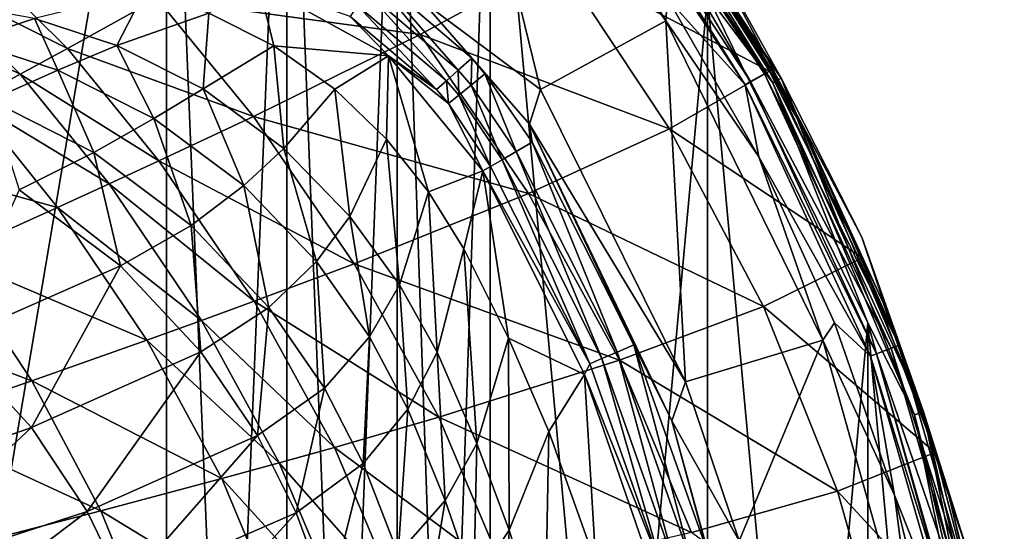
# Model space of a CAD drawing. Extents: x 0 to 56.5, y 0 to 35.3.
# Drawn here: x 45 to 56.3, y 23.5 to 29.3 of the extents above; entities that cross this region are included whole.
import ezdxf

# ---------------------------------------------------------------- set-up
doc = ezdxf.new("R2010")
doc.units = 0
doc.layers.add('PORCELANA', color=60, linetype='CONTINUOUS')

msp = doc.modelspace()

# ---------------------------------------------------------------- linework, layer by layer
at = {"layer": 'PORCELANA'}
for points in [[(40.866, 34.872, 40.369), (40.866, 0.451, 40.369), (46.663, 34.687, 40.369), (40.866, 34.872, 40.369)], [(40.866, 0.451, 38.855), (40.866, 34.872, 38.855), (46.663, 0.637, 38.855), (40.866, 0.451, 38.855)], [(46.663, 0.637, 38.855), (40.866, 34.872, 38.855), (46.663, 34.687, 38.855), (46.663, 0.637, 38.855)], [(46.663, 34.687, 40.369), (40.866, 0.451, 40.369), (46.663, 0.637, 40.369), (46.663, 34.687, 40.369)], [(46.663, 34.687, 40.369), (46.663, 0.637, 40.369), (48.042, 34.447, 40.369), (46.663, 34.687, 40.369)], [(46.663, 0.637, 38.855), (46.663, 34.687, 38.855), (48.042, 0.876, 38.855), (46.663, 0.637, 38.855)], [(48.042, 0.876, 38.855), (46.663, 34.687, 38.855), (48.042, 34.447, 38.855), (48.042, 0.876, 38.855)], [(48.042, 34.447, 40.369), (46.663, 0.637, 40.369), (48.042, 0.876, 40.369), (48.042, 34.447, 40.369)], [(48.042, 34.447, 40.369), (48.042, 0.876, 40.369), (49.308, 33.852, 40.369), (48.042, 34.447, 40.369)], [(48.042, 0.876, 38.855), (48.042, 34.447, 38.855), (49.308, 1.471, 38.855), (48.042, 0.876, 38.855)], [(49.308, 1.471, 38.855), (48.042, 34.447, 38.855), (49.308, 33.852, 38.855), (49.308, 1.471, 38.855)], [(49.308, 33.852, 40.369), (48.042, 0.876, 40.369), (49.308, 1.471, 40.369), (49.308, 33.852, 40.369)], [(49.308, 33.852, 40.369), (49.308, 1.471, 40.369), (50.372, 32.943, 40.369), (49.308, 33.852, 40.369)], [(49.308, 1.471, 38.855), (49.308, 33.852, 38.855), (50.372, 2.38, 38.855), (49.308, 1.471, 38.855)], [(50.372, 2.38, 38.855), (49.308, 33.852, 38.855), (50.372, 32.943, 38.855), (50.372, 2.38, 38.855)], [(50.372, 32.943, 40.369), (49.308, 1.471, 40.369), (50.372, 2.38, 40.369), (50.372, 32.943, 40.369)], [(50.372, 32.943, 40.369), (50.372, 2.38, 40.369), (52.862, 29.591, 40.369), (50.372, 32.943, 40.369)], [(50.372, 2.38, 38.855), (50.372, 32.943, 38.855), (52.862, 5.733, 38.855), (50.372, 2.38, 38.855)], [(52.862, 5.733, 38.855), (50.372, 32.943, 38.855), (52.862, 29.591, 38.855), (52.862, 5.733, 38.855)], [(49.958, 32.573, 38.35), (49.592, 29.526, 38.292), (50.949, 28.514, 38.307), (49.958, 32.573, 38.35)], [(49.958, 32.573, 38.35), (50.949, 28.514, 38.307), (52.388, 29.302, 38.35), (49.958, 32.573, 38.35)], [(52.388, 29.302, 38.35), (51.199, 31.271, 38.35), (49.958, 32.573, 38.35), (52.388, 29.302, 38.35)], [(51.42, 32.109, 40.217), (51.333, 32.04, 40.328), (53.709, 28.642, 40.217), (51.42, 32.109, 40.217)], [(51.333, 32.04, 38.895), (51.42, 32.109, 39.006), (53.611, 28.589, 38.895), (51.333, 32.04, 38.895)], [(52.872, 30.148, 40.066), (51.42, 32.109, 40.217), (53.709, 28.642, 40.217), (52.872, 30.148, 40.066)], [(51.42, 32.109, 39.006), (52.872, 30.148, 39.157), (53.709, 28.642, 39.006), (51.42, 32.109, 39.006)], [(53.611, 28.589, 38.895), (51.42, 32.109, 39.006), (53.709, 28.642, 39.006), (53.611, 28.589, 38.895)], [(52.862, 29.591, 40.369), (53.611, 28.589, 40.328), (51.333, 32.04, 40.328), (52.862, 29.591, 40.369)], [(53.709, 28.642, 40.217), (51.333, 32.04, 40.328), (53.611, 28.589, 40.328), (53.709, 28.642, 40.217)], [(53.611, 28.589, 38.895), (52.862, 29.591, 38.855), (51.333, 32.04, 38.895), (53.611, 28.589, 38.895)], [(51.612, 31.586, 38.056), (53.519, 28.694, 38.071), (51.679, 31.635, 37.801), (51.612, 31.586, 38.056)], [(53.519, 28.694, 38.071), (53.597, 28.738, 37.827), (51.679, 31.635, 37.801), (53.519, 28.694, 38.071)], [(51.679, 31.635, 37.801), (53.597, 28.738, 37.827), (52.915, 29.876, 37.651), (51.679, 31.635, 37.801)], [(51.465, 31.474, 38.249), (53.358, 28.604, 38.255), (51.612, 31.586, 38.056), (51.465, 31.474, 38.249)], [(53.358, 28.604, 38.255), (53.519, 28.694, 38.071), (51.612, 31.586, 38.056), (53.358, 28.604, 38.255)], [(51.465, 31.474, 38.249), (51.407, 31.43, 38.291), (53.296, 28.569, 38.294), (51.465, 31.474, 38.249)], [(53.296, 28.569, 38.294), (51.407, 31.43, 38.291), (52.407, 29.559, 38.35), (53.296, 28.569, 38.294)], [(53.296, 28.569, 38.294), (53.358, 28.604, 38.255), (51.465, 31.474, 38.249), (53.296, 28.569, 38.294)], [(52.388, 29.302, 38.35), (52.407, 29.559, 38.35), (51.199, 31.271, 38.35), (52.388, 29.302, 38.35)], [(52.304, 30.737, 37.505), (53.576, 28.723, 37.492), (51.146, 29.998, 33.709), (52.304, 30.737, 37.505)], [(52.915, 29.876, 37.651), (53.576, 28.723, 37.492), (52.304, 30.737, 37.505), (52.915, 29.876, 37.651)], [(48.385, 30.6, 30.212), (49.572, 29.145, 30.13), (46.556, 29.555, 26.977), (48.385, 30.6, 30.212)], [(51.146, 29.998, 33.709), (49.572, 29.145, 30.13), (48.385, 30.6, 30.212), (51.146, 29.998, 33.709)], [(44.34, 30.162, 25.559), (45.529, 28.984, 25.464), (43.831, 29.838, 24.828), (44.34, 30.162, 25.559)], [(46.556, 29.555, 26.977), (45.529, 28.984, 25.464), (44.34, 30.162, 25.559), (46.556, 29.555, 26.977)], [(54.632, 26.822, 40.066), (54.632, 26.822, 39.157), (52.872, 30.148, 40.066), (54.632, 26.822, 40.066)], [(52.872, 30.148, 40.066), (54.632, 26.822, 39.157), (52.872, 30.148, 39.157), (52.872, 30.148, 40.066)], [(52.872, 30.148, 40.066), (53.709, 28.642, 40.217), (54.632, 26.822, 40.066), (52.872, 30.148, 40.066)], [(53.709, 28.642, 39.006), (52.872, 30.148, 39.157), (54.632, 26.822, 39.157), (53.709, 28.642, 39.006)], [(51.146, 29.998, 33.709), (52.429, 28.064, 33.648), (49.572, 29.145, 30.13), (51.146, 29.998, 33.709)], [(53.576, 28.723, 37.492), (52.429, 28.064, 33.648), (51.146, 29.998, 33.709), (53.576, 28.723, 37.492)], [(43.308, 29.504, 24.116), (43.831, 29.838, 24.828), (44.988, 28.688, 24.736), (43.308, 29.504, 24.116)], [(43.831, 29.838, 24.828), (45.529, 28.984, 25.464), (44.988, 28.688, 24.736), (43.831, 29.838, 24.828)], [(48.952, 29.636, 38.226), (50.008, 28.736, 38.238), (49.066, 29.812, 38.282), (48.952, 29.636, 38.226)], [(49.066, 29.812, 38.282), (50.008, 28.736, 38.238), (50.161, 28.873, 38.291), (49.066, 29.812, 38.282)], [(49.066, 29.812, 38.282), (50.161, 28.873, 38.291), (49.592, 29.526, 38.292), (49.066, 29.812, 38.282)], [(53.597, 28.738, 37.827), (53.989, 28.012, 37.672), (52.915, 29.876, 37.651), (53.597, 28.738, 37.827)], [(53.576, 28.723, 37.492), (52.915, 29.876, 37.651), (53.989, 28.012, 37.672), (53.576, 28.723, 37.492)], [(47.72, 29.721, 37.699), (47.149, 29.389, 36.207), (47.894, 29.015, 36.214), (47.72, 29.721, 37.699)], [(48.77, 29.349, 37.961), (47.72, 29.721, 37.699), (49.209, 28.9, 37.794), (48.77, 29.349, 37.961)], [(47.72, 29.721, 37.699), (47.894, 29.015, 36.214), (49.209, 28.9, 37.794), (47.72, 29.721, 37.699)], [(46.411, 29.637, 36.199), (45.152, 29.326, 34.489), (46.095, 29.02, 34.501), (46.411, 29.637, 36.199)], [(46.411, 29.637, 36.199), (46.095, 29.02, 34.501), (47.149, 29.389, 36.207), (46.411, 29.637, 36.199)], [(48.952, 29.636, 38.226), (48.851, 29.478, 38.117), (49.871, 28.614, 38.134), (48.952, 29.636, 38.226)], [(48.952, 29.636, 38.226), (49.871, 28.614, 38.134), (50.008, 28.736, 38.238), (48.952, 29.636, 38.226)], [(52.862, 29.591, 40.369), (50.372, 2.38, 40.369), (52.862, 5.733, 40.369), (52.862, 29.591, 40.369)], [(52.862, 29.591, 40.369), (52.862, 5.733, 40.369), (54.703, 25.842, 40.369), (52.862, 29.591, 40.369)], [(54.703, 25.842, 40.369), (53.611, 28.589, 40.328), (52.862, 29.591, 40.369), (54.703, 25.842, 40.369)], [(52.862, 5.733, 38.855), (52.862, 29.591, 38.855), (54.703, 9.482, 38.855), (52.862, 5.733, 38.855)], [(54.703, 9.482, 38.855), (52.862, 29.591, 38.855), (54.703, 25.842, 38.855), (54.703, 9.482, 38.855)], [(53.611, 28.589, 38.895), (54.703, 25.842, 38.855), (52.862, 29.591, 38.855), (53.611, 28.589, 38.895)], [(43.308, 29.504, 24.116), (44.988, 28.688, 24.736), (44.431, 28.383, 24.029), (43.308, 29.504, 24.116)], [(44.276, 29.486, 34.477), (44.381, 29.07, 33.481), (45.152, 29.326, 34.489), (44.276, 29.486, 34.477)], [(46.556, 29.555, 26.977), (47.66, 28.204, 26.884), (45.529, 28.984, 25.464), (46.556, 29.555, 26.977)], [(49.572, 29.145, 30.13), (47.66, 28.204, 26.884), (46.556, 29.555, 26.977), (49.572, 29.145, 30.13)], [(48.851, 29.478, 38.117), (48.77, 29.349, 37.961), (49.759, 28.513, 37.986), (48.851, 29.478, 38.117)], [(49.759, 28.513, 37.986), (49.871, 28.614, 38.134), (48.851, 29.478, 38.117), (49.759, 28.513, 37.986)], [(49.592, 29.526, 38.292), (50.161, 28.873, 38.291), (50.823, 28.116, 38.299), (49.592, 29.526, 38.292)], [(50.823, 28.116, 38.299), (50.949, 28.514, 38.307), (49.592, 29.526, 38.292), (50.823, 28.116, 38.299)], [(52.388, 29.302, 38.35), (53.452, 27.742, 38.35), (52.407, 29.559, 38.35), (52.388, 29.302, 38.35)], [(53.296, 28.569, 38.294), (52.407, 29.559, 38.35), (53.452, 27.742, 38.35), (53.296, 28.569, 38.294)], [(47.149, 29.389, 36.207), (46.095, 29.02, 34.501), (47.082, 28.521, 34.513), (47.149, 29.389, 36.207)], [(47.149, 29.389, 36.207), (47.082, 28.521, 34.513), (47.894, 29.015, 36.214), (47.149, 29.389, 36.207)], [(48.77, 29.349, 37.961), (49.209, 28.9, 37.794), (49.759, 28.513, 37.986), (48.77, 29.349, 37.961)], [(45.152, 29.326, 34.489), (44.381, 29.07, 33.481), (45.418, 28.737, 33.493), (45.152, 29.326, 34.489)], [(45.152, 29.326, 34.489), (45.418, 28.737, 33.493), (46.095, 29.02, 34.501), (45.152, 29.326, 34.489)], [(52.388, 29.302, 38.35), (50.949, 28.514, 38.307), (52.612, 25.166, 38.307), (52.388, 29.302, 38.35)], [(52.388, 29.302, 38.35), (52.612, 25.166, 38.307), (54.185, 25.643, 38.35), (52.388, 29.302, 38.35)], [(54.185, 25.643, 38.35), (53.452, 27.742, 38.35), (52.388, 29.302, 38.35), (54.185, 25.643, 38.35)], [(49.572, 29.145, 30.13), (50.812, 27.322, 30.038), (47.66, 28.204, 26.884), (49.572, 29.145, 30.13)], [(52.429, 28.064, 33.648), (50.812, 27.322, 30.038), (49.572, 29.145, 30.13), (52.429, 28.064, 33.648)], [(45.418, 28.737, 33.493), (44.381, 29.07, 33.481), (44.647, 28.39, 32.423), (45.418, 28.737, 33.493)], [(46.517, 28.181, 33.505), (46.095, 29.02, 34.501), (45.418, 28.737, 33.493), (46.517, 28.181, 33.505)], [(47.082, 28.521, 34.513), (46.095, 29.02, 34.501), (46.517, 28.181, 33.505), (47.082, 28.521, 34.513)], [(47.894, 29.015, 36.214), (47.082, 28.521, 34.513), (48.01, 27.837, 34.524), (47.894, 29.015, 36.214)], [(49.209, 28.9, 37.794), (47.894, 29.015, 36.214), (48.593, 28.516, 36.221), (49.209, 28.9, 37.794)], [(47.894, 29.015, 36.214), (48.01, 27.837, 34.524), (48.593, 28.516, 36.221), (47.894, 29.015, 36.214)], [(44.988, 28.688, 24.736), (45.529, 28.984, 25.464), (46.576, 27.696, 25.372), (44.988, 28.688, 24.736)], [(45.529, 28.984, 25.464), (47.66, 28.204, 26.884), (46.576, 27.696, 25.372), (45.529, 28.984, 25.464)], [(48.593, 28.516, 36.221), (49.185, 27.943, 36.228), (49.209, 28.9, 37.794), (48.593, 28.516, 36.221)], [(49.209, 28.9, 37.794), (49.185, 27.943, 36.228), (49.666, 27.34, 36.235), (49.209, 28.9, 37.794)], [(50.288, 27.581, 37.776), (49.896, 28.352, 37.985), (49.209, 28.9, 37.794), (50.288, 27.581, 37.776)], [(49.759, 28.513, 37.986), (49.209, 28.9, 37.794), (49.896, 28.352, 37.985), (49.759, 28.513, 37.986)], [(49.209, 28.9, 37.794), (49.666, 27.34, 36.235), (50.288, 27.581, 37.776), (49.209, 28.9, 37.794)], [(50.008, 28.736, 38.238), (50.154, 28.565, 38.239), (50.161, 28.873, 38.291), (50.008, 28.736, 38.238)], [(50.161, 28.873, 38.291), (50.154, 28.565, 38.239), (50.313, 28.695, 38.292), (50.161, 28.873, 38.291)], [(50.161, 28.873, 38.291), (50.313, 28.695, 38.292), (50.823, 28.116, 38.299), (50.161, 28.873, 38.291)], [(44.431, 28.383, 24.029), (44.988, 28.688, 24.736), (46.005, 27.432, 24.647), (44.431, 28.383, 24.029)], [(45.832, 27.791, 32.432), (45.418, 28.737, 33.493), (44.647, 28.39, 32.423), (45.832, 27.791, 32.432)], [(44.988, 28.688, 24.736), (46.576, 27.696, 25.372), (46.005, 27.432, 24.647), (44.988, 28.688, 24.736)], [(46.517, 28.181, 33.505), (45.418, 28.737, 33.493), (45.832, 27.791, 32.432), (46.517, 28.181, 33.505)], [(49.871, 28.614, 38.134), (50.012, 28.448, 38.134), (50.008, 28.736, 38.238), (49.871, 28.614, 38.134)], [(50.008, 28.736, 38.238), (50.012, 28.448, 38.134), (50.154, 28.565, 38.239), (50.008, 28.736, 38.238)], [(50.672, 27.803, 38.236), (50.313, 28.695, 38.292), (50.154, 28.565, 38.239), (50.672, 27.803, 38.236)], [(50.672, 27.803, 38.236), (50.855, 27.909, 38.293), (50.313, 28.695, 38.292), (50.672, 27.803, 38.236)], [(50.823, 28.116, 38.299), (50.313, 28.695, 38.292), (50.855, 27.909, 38.293), (50.823, 28.116, 38.299)], [(53.576, 28.723, 37.492), (54.637, 26.587, 37.481), (52.429, 28.064, 33.648), (53.576, 28.723, 37.492)], [(53.358, 28.604, 38.255), (54.97, 25.549, 38.088), (53.519, 28.694, 38.071), (53.358, 28.604, 38.255)], [(53.519, 28.694, 38.071), (55.06, 25.583, 37.856), (53.597, 28.738, 37.827), (53.519, 28.694, 38.071)], [(53.519, 28.694, 38.071), (54.97, 25.549, 38.088), (55.06, 25.583, 37.856), (53.519, 28.694, 38.071)], [(53.989, 28.012, 37.672), (54.637, 26.587, 37.481), (53.576, 28.723, 37.492), (53.989, 28.012, 37.672)], [(53.597, 28.738, 37.827), (55.06, 25.583, 37.856), (53.989, 28.012, 37.672), (53.597, 28.738, 37.827)], [(49.759, 28.513, 37.986), (49.896, 28.352, 37.985), (49.871, 28.614, 38.134), (49.759, 28.513, 37.986)], [(49.871, 28.614, 38.134), (49.896, 28.352, 37.985), (50.012, 28.448, 38.134), (49.871, 28.614, 38.134)], [(50.012, 28.448, 38.134), (50.509, 27.709, 38.126), (50.154, 28.565, 38.239), (50.012, 28.448, 38.134)], [(50.154, 28.565, 38.239), (50.509, 27.709, 38.126), (50.672, 27.803, 38.236), (50.154, 28.565, 38.239)], [(53.296, 28.569, 38.294), (54.799, 25.485, 38.261), (53.358, 28.604, 38.255), (53.296, 28.569, 38.294)], [(53.452, 27.742, 38.35), (54.733, 25.46, 38.298), (53.296, 28.569, 38.294), (53.452, 27.742, 38.35)], [(53.296, 28.569, 38.294), (54.733, 25.46, 38.298), (54.799, 25.485, 38.261), (53.296, 28.569, 38.294)], [(53.358, 28.604, 38.255), (54.799, 25.485, 38.261), (54.97, 25.549, 38.088), (53.358, 28.604, 38.255)], [(53.709, 28.642, 40.217), (53.611, 28.589, 40.328), (55.341, 24.822, 40.217), (53.709, 28.642, 40.217)], [(53.611, 28.589, 38.895), (53.709, 28.642, 39.006), (55.236, 24.788, 38.895), (53.611, 28.589, 38.895)], [(54.703, 25.842, 40.369), (55.236, 24.788, 40.328), (53.611, 28.589, 40.328), (54.703, 25.842, 40.369)], [(55.341, 24.822, 40.217), (53.611, 28.589, 40.328), (55.236, 24.788, 40.328), (55.341, 24.822, 40.217)], [(55.236, 24.788, 38.895), (54.703, 25.842, 38.855), (53.611, 28.589, 38.895), (55.236, 24.788, 38.895)], [(54.632, 26.822, 40.066), (53.709, 28.642, 40.217), (55.341, 24.822, 40.217), (54.632, 26.822, 40.066)], [(53.709, 28.642, 39.006), (54.632, 26.822, 39.157), (55.341, 24.822, 39.006), (53.709, 28.642, 39.006)], [(55.236, 24.788, 38.895), (53.709, 28.642, 39.006), (55.341, 24.822, 39.006), (55.236, 24.788, 38.895)], [(46.517, 28.181, 33.505), (47.551, 27.413, 33.516), (47.082, 28.521, 34.513), (46.517, 28.181, 33.505)], [(47.082, 28.521, 34.513), (47.551, 27.413, 33.516), (48.01, 27.837, 34.524), (47.082, 28.521, 34.513)], [(48.01, 27.837, 34.524), (48.766, 27.06, 34.535), (48.593, 28.516, 36.221), (48.01, 27.837, 34.524)], [(48.593, 28.516, 36.221), (48.766, 27.06, 34.535), (49.185, 27.943, 36.228), (48.593, 28.516, 36.221)], [(49.896, 28.352, 37.985), (50.378, 27.633, 37.968), (50.012, 28.448, 38.134), (49.896, 28.352, 37.985)], [(50.012, 28.448, 38.134), (50.378, 27.633, 37.968), (50.509, 27.709, 38.126), (50.012, 28.448, 38.134)], [(50.823, 28.116, 38.299), (52.612, 25.166, 38.307), (50.949, 28.514, 38.307), (50.823, 28.116, 38.299)], [(44.431, 28.383, 24.029), (45.414, 27.163, 23.944), (43.266, 27.752, 22.676), (44.431, 28.383, 24.029)], [(46.005, 27.432, 24.647), (45.414, 27.163, 23.944), (44.431, 28.383, 24.029), (46.005, 27.432, 24.647)], [(45.832, 27.791, 32.432), (44.647, 28.39, 32.423), (44.973, 27.365, 31.273), (45.832, 27.791, 32.432)], [(50.288, 27.581, 37.776), (50.378, 27.633, 37.968), (49.896, 28.352, 37.985), (50.288, 27.581, 37.776)], [(45.832, 27.791, 32.432), (46.947, 26.957, 32.441), (46.517, 28.181, 33.505), (45.832, 27.791, 32.432)], [(46.517, 28.181, 33.505), (46.947, 26.957, 32.441), (47.551, 27.413, 33.516), (46.517, 28.181, 33.505)], [(46.576, 27.696, 25.372), (47.66, 28.204, 26.884), (48.813, 26.518, 26.78), (46.576, 27.696, 25.372)], [(47.66, 28.204, 26.884), (50.812, 27.322, 30.038), (48.813, 26.518, 26.78), (47.66, 28.204, 26.884)], [(52.02, 25.589, 38.293), (52.455, 24.718, 38.299), (50.823, 28.116, 38.299), (52.02, 25.589, 38.293)], [(50.823, 28.116, 38.299), (50.855, 27.909, 38.293), (52.02, 25.589, 38.293), (50.823, 28.116, 38.299)], [(52.455, 24.718, 38.299), (52.612, 25.166, 38.307), (50.823, 28.116, 38.299), (52.455, 24.718, 38.299)], [(52.429, 28.064, 33.648), (53.505, 26.027, 33.594), (50.812, 27.322, 30.038), (52.429, 28.064, 33.648)], [(54.637, 26.587, 37.481), (53.505, 26.027, 33.594), (52.429, 28.064, 33.648), (54.637, 26.587, 37.481)], [(53.989, 28.012, 37.672), (55.06, 25.583, 37.856), (54.882, 26.062, 37.693), (53.989, 28.012, 37.672)], [(54.637, 26.587, 37.481), (53.989, 28.012, 37.672), (54.882, 26.062, 37.693), (54.637, 26.587, 37.481)], [(48.766, 27.06, 34.535), (49.334, 26.277, 34.545), (49.185, 27.943, 36.228), (48.766, 27.06, 34.535)], [(49.185, 27.943, 36.228), (49.334, 26.277, 34.545), (49.666, 27.34, 36.235), (49.185, 27.943, 36.228)], [(51.827, 25.506, 38.237), (50.855, 27.909, 38.293), (50.672, 27.803, 38.236), (51.827, 25.506, 38.237)], [(52.02, 25.589, 38.293), (50.855, 27.909, 38.293), (51.827, 25.506, 38.237), (52.02, 25.589, 38.293)], [(44.973, 27.365, 31.273), (46.135, 26.492, 31.273), (45.832, 27.791, 32.432), (44.973, 27.365, 31.273)], [(45.832, 27.791, 32.432), (46.135, 26.492, 31.273), (46.947, 26.957, 32.441), (45.832, 27.791, 32.432)], [(47.551, 27.413, 33.516), (48.382, 26.543, 33.527), (48.01, 27.837, 34.524), (47.551, 27.413, 33.516)], [(48.01, 27.837, 34.524), (48.382, 26.543, 33.527), (48.766, 27.06, 34.535), (48.01, 27.837, 34.524)], [(51.654, 25.432, 38.126), (50.672, 27.803, 38.236), (50.509, 27.709, 38.126), (51.654, 25.432, 38.126)], [(51.827, 25.506, 38.237), (50.672, 27.803, 38.236), (51.654, 25.432, 38.126), (51.827, 25.506, 38.237)], [(44.175, 26.605, 22.603), (43.266, 27.752, 22.676), (45.414, 27.163, 23.944), (44.175, 26.605, 22.603)], [(46.005, 27.432, 24.647), (46.576, 27.696, 25.372), (47.67, 26.089, 25.27), (46.005, 27.432, 24.647)], [(46.576, 27.696, 25.372), (48.813, 26.518, 26.78), (47.67, 26.089, 25.27), (46.576, 27.696, 25.372)], [(51.514, 25.372, 37.97), (50.509, 27.709, 38.126), (50.378, 27.633, 37.968), (51.514, 25.372, 37.97)], [(51.654, 25.432, 38.126), (50.509, 27.709, 38.126), (51.514, 25.372, 37.97), (51.654, 25.432, 38.126)], [(54.185, 25.643, 38.35), (54.321, 25.842, 38.35), (53.452, 27.742, 38.35), (54.185, 25.643, 38.35)], [(54.321, 25.842, 38.35), (54.733, 25.46, 38.298), (53.452, 27.742, 38.35), (54.321, 25.842, 38.35)], [(50.288, 27.581, 37.776), (49.666, 27.34, 36.235), (50.073, 26.69, 36.241), (50.288, 27.581, 37.776)], [(50.288, 27.581, 37.776), (50.073, 26.69, 36.241), (50.582, 25.665, 36.248), (50.288, 27.581, 37.776)], [(51.514, 25.372, 37.97), (50.378, 27.633, 37.968), (50.288, 27.581, 37.776), (51.514, 25.372, 37.97)], [(51.454, 25.247, 37.778), (51.514, 25.372, 37.97), (50.288, 27.581, 37.776), (51.454, 25.247, 37.778)], [(50.582, 25.665, 36.248), (51.454, 25.247, 37.778), (50.288, 27.581, 37.776), (50.582, 25.665, 36.248)], [(47.065, 25.867, 24.548), (45.414, 27.163, 23.944), (46.005, 27.432, 24.647), (47.065, 25.867, 24.548)], [(46.005, 27.432, 24.647), (47.67, 26.089, 25.27), (47.065, 25.867, 24.548), (46.005, 27.432, 24.647)], [(44.973, 27.365, 31.273), (44.197, 25.638, 29.163), (46.135, 26.492, 31.273), (44.973, 27.365, 31.273)], [(46.947, 26.957, 32.441), (47.836, 26.017, 32.449), (47.551, 27.413, 33.516), (46.947, 26.957, 32.441)], [(47.551, 27.413, 33.516), (47.836, 26.017, 32.449), (48.382, 26.543, 33.527), (47.551, 27.413, 33.516)], [(48.813, 26.518, 26.78), (50.812, 27.322, 30.038), (51.855, 25.412, 29.956), (48.813, 26.518, 26.78)], [(49.334, 26.277, 34.545), (49.764, 25.503, 34.554), (49.666, 27.34, 36.235), (49.334, 26.277, 34.545)], [(49.666, 27.34, 36.235), (49.764, 25.503, 34.554), (50.073, 26.69, 36.241), (49.666, 27.34, 36.235)], [(50.812, 27.322, 30.038), (53.505, 26.027, 33.594), (51.855, 25.412, 29.956), (50.812, 27.322, 30.038)], [(46.438, 25.641, 23.849), (44.175, 26.605, 22.603), (45.414, 27.163, 23.944), (46.438, 25.641, 23.849)], [(46.438, 25.641, 23.849), (45.414, 27.163, 23.944), (47.065, 25.867, 24.548), (46.438, 25.641, 23.849)], [(48.382, 26.543, 33.527), (48.991, 25.679, 33.537), (48.766, 27.06, 34.535), (48.382, 26.543, 33.527)], [(48.766, 27.06, 34.535), (48.991, 25.679, 33.537), (49.334, 26.277, 34.545), (48.766, 27.06, 34.535)], [(46.135, 26.492, 31.273), (47.055, 25.509, 31.273), (46.947, 26.957, 32.441), (46.135, 26.492, 31.273)], [(46.947, 26.957, 32.441), (47.055, 25.509, 31.273), (47.836, 26.017, 32.449), (46.947, 26.957, 32.441)], [(55.832, 23.256, 40.066), (55.832, 23.256, 39.157), (54.632, 26.822, 40.066), (55.832, 23.256, 40.066)], [(54.632, 26.822, 40.066), (55.832, 23.256, 39.157), (54.632, 26.822, 39.157), (54.632, 26.822, 40.066)], [(54.632, 26.822, 40.066), (55.341, 24.822, 40.217), (55.832, 23.256, 40.066), (54.632, 26.822, 40.066)], [(55.341, 24.822, 39.006), (54.632, 26.822, 39.157), (55.832, 23.256, 39.157), (55.341, 24.822, 39.006)], [(49.764, 25.503, 34.554), (50.219, 24.459, 34.566), (50.073, 26.69, 36.241), (49.764, 25.503, 34.554)], [(50.582, 25.665, 36.248), (50.073, 26.69, 36.241), (50.219, 24.459, 34.566), (50.582, 25.665, 36.248)], [(45.121, 25.176, 22.523), (42.866, 26.024, 21.358), (44.175, 26.605, 22.603), (45.121, 25.176, 22.523)], [(45.121, 25.176, 22.523), (44.175, 26.605, 22.603), (46.438, 25.641, 23.849), (45.121, 25.176, 22.523)], [(47.836, 26.017, 32.449), (48.474, 25.092, 32.457), (48.382, 26.543, 33.527), (47.836, 26.017, 32.449)], [(48.382, 26.543, 33.527), (48.474, 25.092, 32.457), (48.991, 25.679, 33.537), (48.382, 26.543, 33.527)], [(54.637, 26.587, 37.481), (55.472, 24.355, 37.471), (53.505, 26.027, 33.594), (54.637, 26.587, 37.481)], [(54.882, 26.062, 37.693), (55.472, 24.355, 37.471), (54.637, 26.587, 37.481), (54.882, 26.062, 37.693)], [(44.197, 25.638, 29.163), (45.116, 24.642, 29.142), (46.135, 26.492, 31.273), (44.197, 25.638, 29.163)], [(46.135, 26.492, 31.273), (45.116, 24.642, 29.142), (47.055, 25.509, 31.273), (46.135, 26.492, 31.273)], [(47.67, 26.089, 25.27), (48.813, 26.518, 26.78), (49.783, 24.758, 26.687), (47.67, 26.089, 25.27)], [(48.813, 26.518, 26.78), (51.855, 25.412, 29.956), (49.783, 24.758, 26.687), (48.813, 26.518, 26.78)], [(48.991, 25.679, 33.537), (49.43, 24.851, 33.547), (49.334, 26.277, 34.545), (48.991, 25.679, 33.537)], [(49.334, 26.277, 34.545), (49.43, 24.851, 33.547), (49.764, 25.503, 34.554), (49.334, 26.277, 34.545)], [(47.065, 25.867, 24.548), (47.67, 26.089, 25.27), (48.589, 24.413, 25.18), (47.065, 25.867, 24.548)], [(47.67, 26.089, 25.27), (49.783, 24.758, 26.687), (48.589, 24.413, 25.18), (47.67, 26.089, 25.27)], [(43.723, 24.693, 21.297), (42.866, 26.024, 21.358), (45.121, 25.176, 22.523), (43.723, 24.693, 21.297)], [(47.055, 25.509, 31.273), (47.708, 24.549, 31.273), (47.836, 26.017, 32.449), (47.055, 25.509, 31.273)], [(47.836, 26.017, 32.449), (47.708, 24.549, 31.273), (48.474, 25.092, 32.457), (47.836, 26.017, 32.449)], [(51.855, 25.412, 29.956), (53.505, 26.027, 33.594), (54.355, 23.913, 33.549), (51.855, 25.412, 29.956)], [(53.505, 26.027, 33.594), (55.472, 24.355, 37.471), (54.355, 23.913, 33.549), (53.505, 26.027, 33.594)], [(54.882, 26.062, 37.693), (55.06, 25.583, 37.856), (55.589, 24.033, 37.712), (54.882, 26.062, 37.693)], [(55.589, 24.033, 37.712), (55.472, 24.355, 37.471), (54.882, 26.062, 37.693), (55.589, 24.033, 37.712)], [(47.065, 25.867, 24.548), (47.955, 24.235, 24.46), (46.438, 25.641, 23.849), (47.065, 25.867, 24.548)], [(47.065, 25.867, 24.548), (48.589, 24.413, 25.18), (47.955, 24.235, 24.46), (47.065, 25.867, 24.548)], [(54.703, 25.842, 40.369), (52.862, 5.733, 40.369), (54.703, 9.482, 40.369), (54.703, 25.842, 40.369)], [(54.185, 25.643, 38.35), (55.008, 23.865, 38.35), (54.321, 25.842, 38.35), (54.185, 25.643, 38.35)], [(55.008, 23.865, 38.35), (54.733, 25.46, 38.298), (54.321, 25.842, 38.35), (55.008, 23.865, 38.35)], [(54.703, 25.842, 40.369), (54.703, 9.482, 40.369), (55.832, 21.821, 40.369), (54.703, 25.842, 40.369)], [(55.832, 21.821, 40.369), (55.236, 24.788, 40.328), (54.703, 25.842, 40.369), (55.832, 21.821, 40.369)], [(54.703, 9.482, 38.855), (54.703, 25.842, 38.855), (55.832, 13.502, 38.855), (54.703, 9.482, 38.855)], [(55.832, 13.502, 38.855), (54.703, 25.842, 38.855), (55.832, 21.821, 38.855), (55.832, 13.502, 38.855)], [(55.236, 24.788, 38.895), (55.832, 21.821, 38.855), (54.703, 25.842, 38.855), (55.236, 24.788, 38.895)], [(44.197, 25.638, 29.163), (42.595, 23.753, 27.22), (45.116, 24.642, 29.142), (44.197, 25.638, 29.163)], [(46.438, 25.641, 23.849), (47.297, 24.055, 23.765), (45.121, 25.176, 22.523), (46.438, 25.641, 23.849)], [(46.438, 25.641, 23.849), (47.955, 24.235, 24.46), (47.297, 24.055, 23.765), (46.438, 25.641, 23.849)], [(48.474, 25.092, 32.457), (48.919, 24.227, 32.464), (48.991, 25.679, 33.537), (48.474, 25.092, 32.457)], [(48.991, 25.679, 33.537), (48.919, 24.227, 32.464), (49.43, 24.851, 33.547), (48.991, 25.679, 33.537)], [(50.582, 25.665, 36.248), (50.219, 24.459, 34.566), (50.592, 23.464, 34.576), (50.582, 25.665, 36.248)], [(50.592, 23.464, 34.576), (51.045, 24.597, 36.255), (50.582, 25.665, 36.248), (50.592, 23.464, 34.576)], [(50.582, 25.665, 36.248), (51.045, 24.597, 36.255), (51.454, 25.247, 37.778), (50.582, 25.665, 36.248)], [(54.185, 25.643, 38.35), (52.612, 25.166, 38.307), (53.225, 23.342, 38.307), (54.185, 25.643, 38.35)], [(54.185, 25.643, 38.35), (53.225, 23.342, 38.307), (55.287, 21.72, 38.35), (54.185, 25.643, 38.35)], [(55.287, 21.72, 38.35), (55.008, 23.865, 38.35), (54.185, 25.643, 38.35), (55.287, 21.72, 38.35)], [(45.116, 24.642, 29.142), (45.756, 23.678, 29.122), (47.055, 25.509, 31.273), (45.116, 24.642, 29.142)], [(47.055, 25.509, 31.273), (45.756, 23.678, 29.122), (47.708, 24.549, 31.273), (47.055, 25.509, 31.273)], [(51.654, 25.432, 38.126), (52.495, 23.053, 38.122), (51.827, 25.506, 38.237), (51.654, 25.432, 38.126)], [(52.02, 25.589, 38.293), (51.827, 25.506, 38.237), (52.678, 23.105, 38.236), (52.02, 25.589, 38.293)], [(52.678, 23.105, 38.236), (51.827, 25.506, 38.237), (52.495, 23.053, 38.122), (52.678, 23.105, 38.236)], [(52.882, 23.164, 38.293), (52.455, 24.718, 38.299), (52.02, 25.589, 38.293), (52.882, 23.164, 38.293)], [(52.882, 23.164, 38.293), (52.02, 25.589, 38.293), (52.678, 23.105, 38.236), (52.882, 23.164, 38.293)], [(55.929, 22.208, 38.102), (54.97, 25.549, 38.088), (54.799, 25.485, 38.261), (55.929, 22.208, 38.102)], [(56.028, 22.229, 37.88), (55.06, 25.583, 37.856), (54.97, 25.549, 38.088), (56.028, 22.229, 37.88)], [(56.028, 22.229, 37.88), (54.97, 25.549, 38.088), (55.929, 22.208, 38.102), (56.028, 22.229, 37.88)], [(55.589, 24.033, 37.712), (55.06, 25.583, 37.856), (56.028, 22.229, 37.88), (55.589, 24.033, 37.712)], [(49.43, 24.851, 33.547), (49.856, 23.806, 33.559), (49.764, 25.503, 34.554), (49.43, 24.851, 33.547)], [(49.764, 25.503, 34.554), (49.856, 23.806, 33.559), (50.219, 24.459, 34.566), (49.764, 25.503, 34.554)], [(49.783, 24.758, 26.687), (51.855, 25.412, 29.956), (52.682, 23.439, 29.888), (49.783, 24.758, 26.687)], [(51.514, 25.372, 37.97), (52.349, 23.011, 37.962), (51.654, 25.432, 38.126), (51.514, 25.372, 37.97)], [(51.654, 25.432, 38.126), (52.349, 23.011, 37.962), (52.495, 23.053, 38.122), (51.654, 25.432, 38.126)], [(51.855, 25.412, 29.956), (54.355, 23.913, 33.549), (52.682, 23.439, 29.888), (51.855, 25.412, 29.956)], [(55.752, 22.171, 38.266), (54.799, 25.485, 38.261), (54.733, 25.46, 38.298), (55.752, 22.171, 38.266)], [(55.752, 22.171, 38.266), (54.733, 25.46, 38.298), (55.685, 22.157, 38.301), (55.752, 22.171, 38.266)], [(55.685, 22.157, 38.301), (54.733, 25.46, 38.298), (55.008, 23.865, 38.35), (55.685, 22.157, 38.301)], [(55.929, 22.208, 38.102), (54.799, 25.485, 38.261), (55.752, 22.171, 38.266), (55.929, 22.208, 38.102)], [(51.454, 25.247, 37.778), (52.349, 23.011, 37.962), (51.514, 25.372, 37.97), (51.454, 25.247, 37.778)], [(45.121, 25.176, 22.523), (45.911, 23.686, 22.451), (43.723, 24.693, 21.297), (45.121, 25.176, 22.523)], [(45.121, 25.176, 22.523), (47.297, 24.055, 23.765), (45.911, 23.686, 22.451), (45.121, 25.176, 22.523)], [(51.045, 24.597, 36.255), (51.585, 23.088, 36.262), (51.454, 25.247, 37.778), (51.045, 24.597, 36.255)], [(52.3, 22.803, 37.766), (52.349, 23.011, 37.962), (51.454, 25.247, 37.778), (52.3, 22.803, 37.766)], [(51.585, 23.088, 36.262), (52.3, 22.803, 37.766), (51.454, 25.247, 37.778), (51.585, 23.088, 36.262)], [(52.455, 24.718, 38.299), (53.225, 23.342, 38.307), (52.612, 25.166, 38.307), (52.455, 24.718, 38.299)], [(47.708, 24.549, 31.273), (48.15, 23.665, 31.273), (48.474, 25.092, 32.457), (47.708, 24.549, 31.273)], [(48.474, 25.092, 32.457), (48.15, 23.665, 31.273), (48.919, 24.227, 32.464), (48.474, 25.092, 32.457)], [(48.919, 24.227, 32.464), (49.318, 23.192, 32.473), (49.43, 24.851, 33.547), (48.919, 24.227, 32.464)], [(49.43, 24.851, 33.547), (49.318, 23.192, 32.473), (49.856, 23.806, 33.559), (49.43, 24.851, 33.547)], [(48.589, 24.413, 25.18), (49.783, 24.758, 26.687), (50.552, 22.946, 26.61), (48.589, 24.413, 25.18)], [(49.783, 24.758, 26.687), (52.682, 23.439, 29.888), (50.552, 22.946, 26.61), (49.783, 24.758, 26.687)], [(53.435, 21.118, 38.299), (52.455, 24.718, 38.299), (52.882, 23.164, 38.293), (53.435, 21.118, 38.299)], [(53.435, 21.118, 38.299), (53.225, 23.342, 38.307), (52.455, 24.718, 38.299), (53.435, 21.118, 38.299)], [(55.341, 24.822, 40.217), (55.236, 24.788, 40.328), (56.266, 20.772, 40.217), (55.341, 24.822, 40.217)], [(55.236, 24.788, 38.895), (55.341, 24.822, 39.006), (56.156, 20.757, 38.895), (55.236, 24.788, 38.895)], [(55.832, 21.821, 40.369), (56.156, 20.757, 40.328), (55.236, 24.788, 40.328), (55.832, 21.821, 40.369)], [(56.266, 20.772, 40.217), (55.236, 24.788, 40.328), (56.156, 20.757, 40.328), (56.266, 20.772, 40.217)], [(56.156, 20.757, 38.895), (55.832, 21.821, 38.855), (55.236, 24.788, 38.895), (56.156, 20.757, 38.895)], [(55.832, 23.256, 40.066), (55.341, 24.822, 40.217), (56.266, 20.772, 40.217), (55.832, 23.256, 40.066)], [(55.341, 24.822, 39.006), (55.832, 23.256, 39.157), (56.266, 20.772, 39.006), (55.341, 24.822, 39.006)], [(56.156, 20.757, 38.895), (55.341, 24.822, 39.006), (56.266, 20.772, 39.006), (56.156, 20.757, 38.895)], [(42.595, 23.753, 27.22), (43.189, 22.845, 27.185), (45.116, 24.642, 29.142), (42.595, 23.753, 27.22)], [(45.116, 24.642, 29.142), (43.189, 22.845, 27.185), (45.756, 23.678, 29.122), (45.116, 24.642, 29.142)], [(43.723, 24.693, 21.297), (45.911, 23.686, 22.451), (44.437, 23.305, 21.243), (43.723, 24.693, 21.297)], [(45.756, 23.678, 29.122), (46.177, 22.805, 29.103), (47.708, 24.549, 31.273), (45.756, 23.678, 29.122)], [(47.708, 24.549, 31.273), (46.177, 22.805, 29.103), (48.15, 23.665, 31.273), (47.708, 24.549, 31.273)], [(50.592, 23.464, 34.576), (51, 22.149, 34.588), (51.045, 24.597, 36.255), (50.592, 23.464, 34.576)], [(51, 22.149, 34.588), (51.585, 23.088, 36.262), (51.045, 24.597, 36.255), (51, 22.149, 34.588)], [(47.955, 24.235, 24.46), (48.589, 24.413, 25.18), (49.317, 22.688, 25.103), (47.955, 24.235, 24.46)], [(48.589, 24.413, 25.18), (50.552, 22.946, 26.61), (49.317, 22.688, 25.103), (48.589, 24.413, 25.18)], [(49.856, 23.806, 33.559), (50.185, 22.856, 33.57), (50.219, 24.459, 34.566), (49.856, 23.806, 33.559)], [(50.592, 23.464, 34.576), (50.219, 24.459, 34.566), (50.185, 22.856, 33.57), (50.592, 23.464, 34.576)], [(54.355, 23.913, 33.549), (55.472, 24.355, 37.471), (56.067, 22.055, 37.464), (54.355, 23.913, 33.549)], [(56.067, 22.055, 37.464), (55.472, 24.355, 37.471), (55.589, 24.033, 37.712), (56.067, 22.055, 37.464)], [(48.66, 22.557, 24.386), (47.297, 24.055, 23.765), (47.955, 24.235, 24.46), (48.66, 22.557, 24.386)], [(47.955, 24.235, 24.46), (49.317, 22.688, 25.103), (48.66, 22.557, 24.386), (47.955, 24.235, 24.46)], [(48.15, 23.665, 31.273), (48.524, 22.651, 31.273), (48.919, 24.227, 32.464), (48.15, 23.665, 31.273)], [(48.919, 24.227, 32.464), (48.524, 22.651, 31.273), (49.318, 23.192, 32.473), (48.919, 24.227, 32.464)], [(47.977, 22.424, 23.694), (45.911, 23.686, 22.451), (47.297, 24.055, 23.765), (47.977, 22.424, 23.694)], [(48.66, 22.557, 24.386), (47.977, 22.424, 23.694), (47.297, 24.055, 23.765), (48.66, 22.557, 24.386)], [(56.028, 22.229, 37.88), (56.103, 21.937, 37.729), (55.589, 24.033, 37.712), (56.028, 22.229, 37.88)], [(55.589, 24.033, 37.712), (56.103, 21.937, 37.729), (56.067, 22.055, 37.464), (55.589, 24.033, 37.712)], [(52.682, 23.439, 29.888), (54.355, 23.913, 33.549), (54.965, 21.75, 33.515), (52.682, 23.439, 29.888)], [(54.355, 23.913, 33.549), (56.067, 22.055, 37.464), (54.965, 21.75, 33.515), (54.355, 23.913, 33.549)], [(55.287, 21.72, 38.35), (55.508, 21.823, 38.35), (55.008, 23.865, 38.35), (55.287, 21.72, 38.35)], [(55.685, 22.157, 38.301), (55.008, 23.865, 38.35), (55.508, 21.823, 38.35), (55.685, 22.157, 38.301)], [(49.318, 23.192, 32.473), (49.607, 22.289, 32.481), (49.856, 23.806, 33.559), (49.318, 23.192, 32.473)], [(49.856, 23.806, 33.559), (49.607, 22.289, 32.481), (50.185, 22.856, 33.57), (49.856, 23.806, 33.559)], [(43.189, 22.845, 27.185), (43.574, 22.03, 27.152), (45.756, 23.678, 29.122), (43.189, 22.845, 27.185)], [(45.756, 23.678, 29.122), (43.574, 22.03, 27.152), (46.177, 22.805, 29.103), (45.756, 23.678, 29.122)], [(46.536, 22.152, 22.39), (44.437, 23.305, 21.243), (45.911, 23.686, 22.451), (46.536, 22.152, 22.39)], [(47.977, 22.424, 23.694), (46.536, 22.152, 22.39), (45.911, 23.686, 22.451), (47.977, 22.424, 23.694)], [(46.177, 22.805, 29.103), (46.506, 21.85, 29.081), (48.15, 23.665, 31.273), (46.177, 22.805, 29.103)], [(48.15, 23.665, 31.273), (46.506, 21.85, 29.081), (48.524, 22.651, 31.273), (48.15, 23.665, 31.273)], [(50.592, 23.464, 34.576), (50.185, 22.856, 33.57), (50.527, 21.648, 33.581), (50.592, 23.464, 34.576)], [(50.527, 21.648, 33.581), (51, 22.149, 34.588), (50.592, 23.464, 34.576), (50.527, 21.648, 33.581)]]:
    msp.add_3dface(points, dxfattribs=at)

doc.saveas('drawing.dxf')
